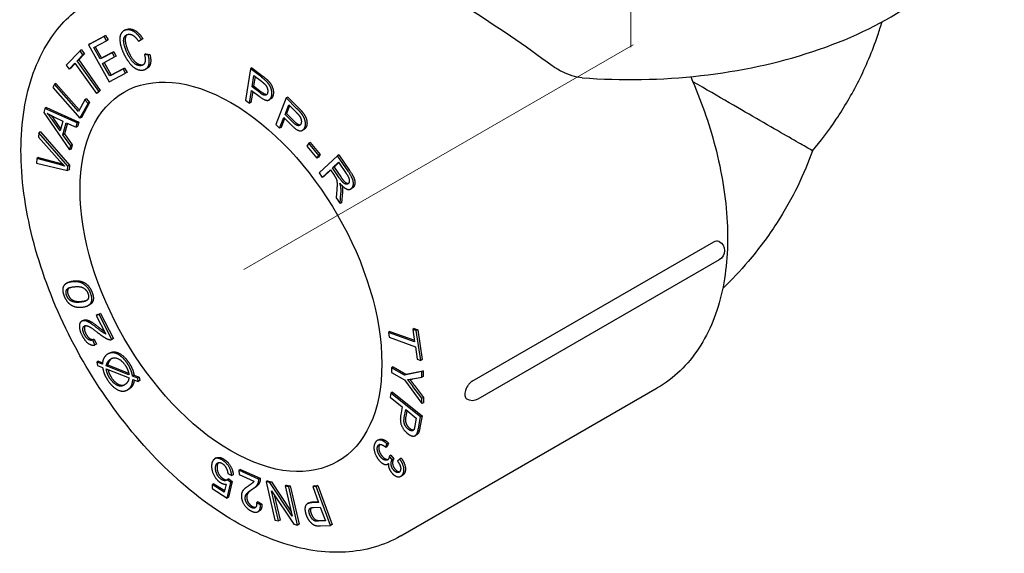
# Model space of a CAD drawing. Units: millimetres. Extents: x 840 to 1845, y 1555 to 1752.
# Drawn here: x 875 to 922, y 1573 to 1598 of the extents above; entities that cross this region are included whole.
import ezdxf

# ---------------------------------------------------------------- set-up
doc = ezdxf.new("R2010")
doc.units = ezdxf.units.MM
doc.linetypes.add('ACAD_ISO04W100', pattern=[30, 24, -3, 0, -3])
doc.layers.get('0').update_dxf_attribs({"color": 220})
doc.layers.add('Осевая', color=1, linetype='ACAD_ISO04W100', lineweight=15)
doc.layers.add('Основная толстая', color=7, linetype='Continuous', lineweight=30)

# ---------------------------------------------------------------- blocks, each defined once
blk = doc.blocks.new('*U471')
at = {"layer": 'Осевая', "color": 0, "transparency": 16777216}
blk.add_line((-5.141, -2.968), (13.098, 7.562), dxfattribs=at)
blk = doc.blocks.new('*U472')
at = {"layer": 'Осевая', "color": 0, "transparency": 16777216}
blk.add_line((0, -10.663), (0, 15.145), dxfattribs=at)
blk = doc.blocks.new('A$C72FD6D40')
at = {"layer": 'Основная толстая', "color": 0, "linetype": 'Continuous', "extrusion": (4.44089e-16, 0.816497, 0.57735)}
for p, q in [((-29.31, -4.566), (-29.38, -4.606)), ((-30.304, -4.865), (-31.042, -5.258)), ((-30.972, -5.217), (-30.234, -4.824)), ((-30.791, -5.392), (-30.188, -5.071)), ((-30.234, -4.824), (-30.304, -4.865)), ((-30.188, -5.071), (-30.304, -4.865)), ((-30.234, -4.824), (-30.118, -5.03)), ((-30.118, -5.03), (-30.188, -5.071)), ((-28.692, -5.097), (-28.561, -5.016)), ((-28.622, -5.057), (-28.692, -5.097)), ((-28.49, -4.975), (-28.622, -5.057)), ((-28.49, -4.975), (-28.561, -5.016)), ((-31.359, -5.501), (-31.43, -5.541)), ((-31.359, -5.501), (-31.223, -5.691)), ((-30.972, -5.217), (-31.042, -5.258)), ((-31.042, -5.258), (-30.062, -7.001)), ((-30.492, -5.925), (-30.791, -5.392)), ((-30.719, -5.353), (-30.421, -5.884)), ((-31.43, -5.541), (-32.083, -6.216)), ((-31.567, -6.014), (-31.294, -5.732)), ((-31.496, -5.973), (-31.567, -6.014)), ((-31.223, -5.691), (-31.496, -5.973)), ((-31.496, -5.973), (-30.482, -7.397)), ((-31.294, -5.732), (-31.43, -5.541)), ((-31.223, -5.691), (-31.294, -5.732)), ((-29.927, -5.624), (-30.492, -5.925)), ((-30.421, -5.884), (-30.492, -5.925)), ((-30.421, -5.884), (-29.856, -5.583)), ((-30.376, -6.131), (-29.811, -5.83)), ((-29.856, -5.583), (-29.927, -5.624)), ((-29.811, -5.83), (-29.927, -5.624)), ((-29.856, -5.583), (-29.74, -5.789)), ((-29.74, -5.789), (-29.811, -5.83)), ((-28.343, -5.678), (-28.414, -5.719)), ((-28.23, -5.754), (-28.414, -5.719)), ((-28.343, -5.678), (-28.159, -5.714)), ((-28.159, -5.714), (-28.23, -5.754)), ((-32.083, -6.216), (-31.947, -6.407)), ((-31.947, -6.407), (-31.676, -6.127)), ((-31.877, -6.366), (-31.947, -6.407)), ((-31.663, -6.145), (-31.877, -6.366)), ((-31.676, -6.127), (-30.662, -7.551)), ((-30.553, -7.438), (-31.567, -6.014)), ((-30.043, -6.723), (-30.376, -6.131)), ((-30.304, -6.092), (-29.972, -6.682)), ((-29.417, -6.389), (-30.043, -6.723)), ((-29.972, -6.682), (-29.346, -6.349)), ((-29.346, -6.349), (-29.417, -6.389)), ((-29.301, -6.595), (-29.417, -6.389)), ((-29.346, -6.349), (-29.23, -6.554)), ((-28.28, -6.36), (-28.351, -6.401)), ((-23.446, -6.381), (-23.679, -7.857)), ((-23.376, -6.34), (-23.446, -6.381)), ((-22.92, -6.786), (-23.446, -6.381)), ((-23.376, -6.34), (-22.849, -6.745)), ((-30.062, -7.001), (-29.301, -6.595)), ((-29.972, -6.682), (-30.043, -6.723)), ((-29.23, -6.554), (-29.301, -6.595)), ((-23.372, -7.225), (-23.289, -6.698)), ((-23.232, -6.742), (-23.301, -7.185)), ((-23.289, -6.698), (-22.932, -6.973)), ((-32.631, -7.108), (-32.713, -7.256)), ((-32.713, -7.256), (-31.442, -8.705)), ((-32.561, -7.068), (-32.631, -7.108)), ((-31.51, -8.386), (-32.631, -7.108)), ((-32.561, -7.068), (-31.469, -8.312)), ((-23.301, -7.185), (-23.372, -7.225)), ((-23.012, -7.503), (-23.372, -7.225)), ((-23.301, -7.185), (-22.941, -7.462)), ((-31.205, -7.84), (-31.51, -8.386)), ((-31.134, -7.799), (-31.205, -7.84)), ((-31.055, -8.011), (-31.205, -7.84)), ((-31.134, -7.799), (-30.984, -7.97)), ((-30.662, -7.551), (-30.553, -7.438)), ((-30.592, -7.51), (-30.662, -7.551)), ((-30.482, -7.397), (-30.592, -7.51)), ((-30.482, -7.397), (-30.553, -7.438)), ((-23.494, -7.999), (-23.4, -7.4)), ((-23.342, -7.444), (-23.424, -7.959)), ((-23.4, -7.4), (-23.041, -7.676)), ((-22.5, -7.801), (-22.57, -7.842)), ((-21.767, -7.753), (-22.259, -8.999)), ((-21.696, -7.712), (-21.767, -7.753)), ((-21.266, -8.256), (-21.767, -7.753)), ((-21.696, -7.712), (-21.196, -8.215)), ((-33.08, -8.244), (-33.136, -8.437)), ((-33.01, -8.203), (-33.08, -8.244)), ((-31.562, -8.926), (-33.08, -8.244)), ((-33.01, -8.203), (-31.491, -8.885)), ((-31.442, -8.705), (-31.055, -8.011)), ((-30.984, -7.97), (-31.371, -8.664)), ((-30.984, -7.97), (-31.055, -8.011)), ((-23.679, -7.857), (-23.494, -7.999)), ((-23.424, -7.959), (-23.494, -7.999)), ((-21.825, -8.522), (-21.649, -8.077)), ((-21.61, -8.116), (-21.754, -8.482)), ((-21.649, -8.077), (-21.309, -8.419)), ((-33.136, -8.437), (-31.924, -10.187)), ((-32.657, -8.635), (-32.239, -8.835)), ((-32.656, -8.742), (-32.342, -9.193)), ((-31.371, -8.664), (-31.442, -8.705)), ((-22.083, -9.176), (-21.883, -8.67)), ((-21.844, -8.709), (-22.013, -9.135)), ((-21.883, -8.67), (-21.543, -9.012)), ((-21.754, -8.482), (-21.825, -8.522)), ((-21.483, -8.867), (-21.825, -8.522)), ((-21.754, -8.482), (-21.412, -8.826)), ((-32.371, -9.293), (-32.727, -8.783)), ((-32.239, -8.835), (-32.371, -9.293)), ((-32.239, -9.477), (-32.077, -8.912)), ((-32.025, -8.937), (-32.168, -9.436)), ((-32.077, -8.912), (-31.621, -9.129)), ((-31.621, -9.129), (-31.562, -8.926)), ((-31.55, -9.088), (-31.621, -9.129)), ((-31.491, -8.885), (-31.562, -8.926)), ((-31.491, -8.885), (-31.55, -9.088)), ((-22.259, -8.999), (-22.083, -9.176)), ((-22.013, -9.135), (-22.083, -9.176)), ((-20.931, -9.224), (-21.001, -9.265)), ((-33.358, -9.384), (-33.374, -9.594)), ((-33.374, -9.594), (-32.384, -10.709)), ((-33.287, -9.343), (-33.358, -9.384)), ((-31.997, -10.948), (-33.358, -9.384)), ((-33.287, -9.343), (-31.926, -10.908)), ((-32.168, -9.436), (-32.239, -9.477)), ((-31.87, -9.998), (-32.239, -9.477)), ((-32.168, -9.436), (-31.799, -9.957)), ((-31.924, -10.187), (-31.87, -9.998)), ((-31.854, -10.146), (-31.924, -10.187)), ((-31.799, -9.957), (-31.87, -9.998)), ((-31.799, -9.957), (-31.854, -10.146)), ((-20.714, -9.876), (-20.798, -10.005)), ((-20.798, -10.005), (-20.33, -10.572)), ((-20.643, -9.836), (-20.714, -9.876)), ((-20.246, -10.444), (-20.714, -9.876)), ((-20.643, -9.836), (-20.175, -10.404)), ((-33.452, -10.585), (-33.469, -10.808)), ((-33.381, -10.544), (-33.452, -10.585)), ((-32.397, -10.873), (-33.452, -10.585)), ((-33.381, -10.544), (-32.326, -10.833)), ((-20.33, -10.572), (-20.246, -10.444)), ((-20.259, -10.532), (-20.33, -10.572)), ((-20.175, -10.404), (-20.259, -10.532)), ((-20.175, -10.404), (-20.246, -10.444)), ((-19.368, -10.462), (-20.232, -11.257)), ((-19.298, -10.421), (-19.368, -10.462)), ((-18.872, -11.191), (-19.368, -10.462)), ((-19.298, -10.421), (-18.801, -11.15)), ((-33.469, -10.808), (-32.013, -11.161)), ((-32.013, -11.161), (-31.997, -10.948)), ((-31.926, -10.908), (-31.997, -10.948)), ((-31.926, -10.908), (-31.943, -11.12)), ((-19.601, -11.031), (-19.315, -10.768)), ((-19.53, -10.99), (-19.601, -11.031)), ((-19.283, -11.498), (-19.601, -11.031)), ((-19.305, -10.783), (-19.53, -10.99)), ((-19.53, -10.99), (-19.212, -11.457)), ((-19.315, -10.768), (-18.961, -11.288)), ((-31.943, -11.12), (-32.013, -11.161)), ((-20.232, -11.257), (-20.083, -11.475)), ((-20.083, -11.475), (-19.7, -11.121)), ((-20.013, -11.434), (-20.083, -11.475)), ((-19.69, -11.136), (-20.013, -11.434)), ((-19.7, -11.121), (-19.528, -11.373)), ((-18.674, -11.979), (-18.745, -12.02)), ((-19.4, -12.048), (-19.431, -12.432)), ((-19.431, -12.432), (-19.246, -12.704)), ((-19.246, -12.704), (-19.205, -12.203)), ((-19.134, -12.162), (-19.175, -12.663)), ((-19.175, -12.663), (-19.246, -12.704)), ((-13.053, -21.031), (-1.739, -14.499)), ((-1.483, -15.344), (-12.797, -21.876)), ((-31.996, -16.403), (-32.066, -16.443)), ((-30.971, -17.436), (-31.042, -17.477)), ((-30.541, -17.897), (-30.669, -17.947)), ((-30.598, -17.907), (-30.669, -17.947)), ((-30.669, -17.947), (-30.223, -18.818)), ((-30.598, -17.907), (-30.47, -17.857)), ((-30.47, -17.857), (-30.541, -17.897)), ((-29.94, -19.071), (-30.541, -17.897)), ((-30.47, -17.857), (-29.869, -19.03)), ((-31.284, -18.181), (-31.355, -18.222)), ((-16.909, -18.699), (-16.98, -18.74)), ((-16.98, -18.74), (-16.945, -18.973)), ((-15.755, -19.18), (-16.98, -18.74)), ((-16.909, -18.699), (-15.765, -19.11)), ((-15.771, -18.56), (-15.841, -18.601)), ((-15.841, -18.601), (-15.755, -19.18)), ((-15.677, -18.66), (-15.841, -18.601)), ((-15.771, -18.56), (-15.606, -18.619)), ((-15.606, -18.619), (-15.677, -18.66)), ((-15.468, -20.052), (-15.677, -18.66)), ((-15.606, -18.619), (-15.398, -20.012)), ((-30.766, -19.062), (-30.836, -19.103)), ((-30.735, -19.333), (-30.836, -19.103)), ((-30.766, -19.062), (-30.665, -19.293)), ((-30.665, -19.293), (-30.735, -19.333)), ((-29.869, -19.03), (-29.94, -19.071)), ((-16.945, -18.973), (-15.72, -19.412)), ((-30.057, -19.712), (-30.127, -19.753)), ((-15.72, -19.412), (-15.633, -19.993)), ((-30.568, -20.098), (-30.639, -20.139)), ((-30.639, -20.139), (-30.616, -20.295)), ((-30.387, -20.238), (-30.639, -20.139)), ((-30.616, -20.295), (-30.376, -20.389)), ((-30.568, -20.098), (-30.38, -20.172)), ((-30.132, -20.269), (-30.203, -20.31)), ((-30.132, -20.269), (-29.155, -20.652)), ((-15.633, -19.993), (-15.468, -20.052)), ((-15.398, -20.012), (-15.468, -20.052)), ((-30.204, -20.457), (-29.138, -20.874)), ((-29.14, -20.726), (-30.203, -20.31)), ((-28.9, -20.752), (-28.971, -20.793)), ((-28.9, -20.752), (-28.659, -20.846)), ((-16.76, -20.361), (-16.83, -20.402)), ((-16.83, -20.402), (-16.83, -20.619)), ((-16.231, -20.745), (-16.83, -20.402)), ((-16.83, -20.619), (-16.23, -20.962)), ((-16.76, -20.361), (-16.16, -20.704)), ((-15.419, -20.581), (-16.231, -20.745)), ((-16.16, -20.704), (-16.231, -20.745)), ((-16.16, -20.704), (-15.348, -20.54)), ((-15.348, -20.54), (-15.419, -20.581)), ((-15.418, -20.844), (-15.419, -20.581)), ((-15.348, -20.54), (-15.347, -20.803)), ((-28.73, -20.887), (-28.971, -20.793)), ((-28.959, -20.944), (-28.706, -21.043)), ((-28.659, -20.846), (-28.73, -20.887)), ((-28.706, -21.043), (-28.73, -20.887)), ((-28.635, -21.002), (-28.706, -21.043)), ((-28.659, -20.846), (-28.635, -21.002)), ((-16.23, -20.962), (-15.413, -22.082)), ((-15.843, -20.922), (-15.418, -20.844)), ((-15.347, -20.803), (-15.418, -20.844)), ((-29.144, -21.4), (-29.215, -21.44)), ((-16.867, -21.591), (-16.902, -21.784)), ((-16.796, -21.55), (-16.867, -21.591)), ((-15.477, -22.696), (-16.867, -21.591)), ((-16.796, -21.55), (-15.407, -22.655)), ((-16.403, -28.285), (-4.383, -21.345)), ((-15.414, -21.83), (-15.831, -21.274)), ((-15.76, -21.233), (-15.343, -21.79)), ((-16.902, -21.784), (-16.337, -22.233)), ((-15.343, -21.79), (-15.414, -21.83)), ((-15.413, -22.082), (-15.414, -21.83)), ((-15.342, -22.041), (-15.413, -22.082)), ((-15.343, -21.79), (-15.342, -22.041)), ((-16.337, -22.233), (-16.404, -22.606)), ((-16.241, -22.739), (-16.173, -22.363)), ((-16.173, -22.363), (-15.676, -22.758)), ((-16.118, -22.407), (-16.17, -22.698)), ((-15.676, -22.758), (-15.743, -23.13)), ((-15.576, -23.244), (-15.477, -22.696)), ((-15.407, -22.655), (-15.505, -23.203)), ((-15.407, -22.655), (-15.477, -22.696)), ((-17.438, -23.772), (-17.509, -23.812)), ((-17.105, -24.131), (-17.05, -23.971)), ((-16.979, -23.93), (-17.05, -23.971)), ((-16.979, -23.93), (-17.035, -24.09)), ((-15.654, -23.541), (-15.725, -23.582)), ((-17.035, -24.09), (-17.105, -24.131)), ((-25.046, -24.63), (-25.117, -24.671)), ((-16.987, -24.896), (-17.017, -24.914)), ((-16.863, -24.502), (-16.934, -24.543)), ((-16.805, -24.713), (-16.934, -24.543)), ((-16.863, -24.502), (-16.734, -24.672)), ((-16.734, -24.672), (-16.805, -24.713)), ((-16.447, -24.678), (-16.551, -24.783)), ((-16.377, -24.637), (-16.447, -24.678)), ((-24.509, -25.36), (-24.326, -25.458)), ((-23.921, -25.167), (-23.992, -25.208)), ((-23.064, -25.619), (-23.992, -25.208)), ((-23.992, -25.208), (-23.972, -25.411)), ((-23.921, -25.167), (-22.993, -25.578)), ((-24.54, -26.508), (-24.371, -25.775)), ((-24.462, -25.607), (-24.532, -25.648)), ((-24.371, -25.775), (-24.532, -25.648)), ((-24.3, -25.734), (-24.47, -26.467)), ((-24.462, -25.607), (-24.3, -25.734)), ((-24.3, -25.734), (-24.371, -25.775)), ((-24.255, -25.417), (-24.326, -25.458)), ((-23.972, -25.411), (-23.284, -25.716)), ((-22.993, -25.578), (-23.064, -25.619)), ((-22.648, -25.7), (-22.718, -25.741)), ((-22.718, -25.741), (-22.302, -27.542)), ((-22.535, -25.782), (-22.718, -25.741)), ((-22.648, -25.7), (-22.464, -25.741)), ((-22.464, -25.741), (-22.535, -25.782)), ((-21.497, -27.353), (-22.535, -25.782)), ((-22.464, -25.741), (-21.55, -27.125)), ((-16.324, -25.444), (-16.394, -25.485)), ((-25.235, -25.879), (-25.242, -26.066)), ((-25.242, -26.066), (-24.54, -26.508)), ((-25.164, -25.838), (-25.235, -25.879)), ((-24.672, -26.233), (-25.235, -25.879)), ((-25.164, -25.838), (-24.654, -26.159)), ((-24.578, -25.854), (-24.672, -26.233)), ((-22.458, -26.166), (-21.42, -27.737)), ((-22.131, -27.58), (-22.458, -26.166)), ((-21.754, -25.898), (-21.824, -25.939)), ((-21.824, -25.939), (-21.497, -27.353)), ((-21.653, -25.977), (-21.824, -25.939)), ((-21.754, -25.898), (-21.583, -25.936)), ((-21.583, -25.936), (-21.653, -25.977)), ((-21.236, -27.778), (-21.653, -25.977)), ((-21.583, -25.936), (-21.166, -27.737)), ((-20.458, -25.93), (-20.529, -25.971)), ((-20.364, -25.963), (-20.529, -25.971)), ((-20.529, -25.971), (-20.255, -26.713)), ((-20.458, -25.93), (-20.293, -25.922)), ((-20.293, -25.922), (-20.364, -25.963)), ((-19.69, -27.788), (-20.364, -25.963)), ((-20.293, -25.922), (-19.62, -27.747)), ((-24.47, -26.467), (-24.54, -26.508)), ((-23.088, -26.69), (-23.158, -26.731)), ((-22.979, -26.832), (-23.158, -26.731)), ((-23.088, -26.69), (-22.908, -26.791)), ((-22.334, -26.353), (-22.06, -27.539)), ((-20.71, -26.737), (-20.781, -26.778)), ((-20.255, -26.713), (-20.575, -26.728)), ((-20.504, -26.687), (-20.269, -26.676)), ((-23.022, -27.108), (-23.093, -27.148)), ((-22.908, -26.791), (-22.979, -26.832)), ((-20.497, -26.944), (-20.176, -26.928)), ((-20.176, -26.928), (-19.935, -27.58)), ((-22.302, -27.542), (-22.131, -27.58)), ((-22.06, -27.539), (-22.131, -27.58)), ((-19.935, -27.58), (-20.253, -27.596)), ((-20.183, -27.555), (-19.949, -27.544)), ((-21.42, -27.737), (-21.236, -27.778)), ((-21.166, -27.737), (-21.236, -27.778)), ((-20.16, -27.811), (-19.69, -27.788)), ((-19.62, -27.747), (-19.69, -27.788))]:
    blk.add_line(p, q, dxfattribs=at)
at = {"layer": 'Основная толстая', "color": 0, "linetype": 'Continuous', "extrusion": (2.11607e-17, 5.55112e-17, -1)}
for centre, start, end in [((1.733, -14.911), 119.3875, 240), ((13.047, -21.443), 240, 300.5977)]:
    blk.add_arc(centre, 0.5, start, end, dxfattribs=at)
at = {"layer": 'Основная толстая', "color": 0, "linetype": 'Continuous', "extrusion": (1.75696e-16, -2.67592e-17, -1)}
blk.add_ellipse((-24.361, -16.136), major_axis=(-5, 8.66), ratio=0.57735, start_param=-2.356194, end_param=3.926991, dxfattribs=at)
at = {"layer": 'Основная толстая', "color": 0, "linetype": 'Continuous'}
for points, degree, knots in [([(-7.906, -6.803), (-6.057, -6.947), (-4.171, -6.915), (-0.506, -6.5), (1.27, -6.118), (4.547, -5.033), (6.044, -4.329), (8.603, -2.647), (9.666, -1.669), (11.186, 0.457), (11.665, 1.601), (11.859, 3.062), (11.878, 3.348), (11.878, 3.635)], 3, [5.363708, 5.363708, 5.363708, 5.363708, 5.69117, 5.69117, 6.018769, 6.018769, 6.347809, 6.347809, 6.676987, 6.676987, 6.992275, 6.992275, 7.068583, 7.068583, 7.068583, 7.068583]), ([(-9.31, -6.242), (-10.564, -5.324), (-11.941, -4.389), (-14.137, -2.964), (-14.974, -2.438), (-16.426, -1.548), (-17.054, -1.172), (-17.638, -0.831)], 3, [6.0456915, 6.0456915, 6.0456915, 6.0456915, 6.5094651, 6.5094651, 6.798926, 6.798926, 7.0385284, 7.0385284, 7.0385284, 7.0385284]), ([(-16.403, -28.285), (-17.18, -28.734), (-18.067, -28.987), (-19.99, -29.098), (-21.032, -28.931), (-23.21, -28.185), (-24.348, -27.571), (-26.565, -25.964), (-27.643, -24.965), (-29.62, -22.696), (-30.52, -21.428), (-32.061, -18.748), (-32.702, -17.338), (-33.664, -14.502), (-33.984, -13.078), (-34.26, -10.347), (-34.215, -9.041), (-33.734, -6.689), (-33.302, -5.638), (-32.19, -4.115), (-31.591, -3.567), (-30.903, -3.17)], 3, [0.785398, 0.785398, 0.785398, 0.785398, 1.067945, 1.067945, 1.370436, 1.370436, 1.697831, 1.697831, 2.02951, 2.02951, 2.359327, 2.359327, 2.688257, 2.688257, 3.018102, 3.018102, 3.349792, 3.349792, 3.676851, 3.676851, 3.926991, 3.926991, 3.926991, 3.926991]), ([(2.89, -10.232), (3.264, -9.791), (3.64, -9.3), (4.372, -8.206), (4.728, -7.602), (5.388, -6.283), (5.692, -5.567), (6.02, -4.602), (6.086, -4.397), (6.148, -4.189)], 3, [0.3296551, 0.3296551, 0.3296551, 0.3296551, 0.4168825, 0.4168825, 0.5041099, 0.5041099, 0.5913373, 0.5913373, 0.6143423, 0.6143423, 0.6143423, 0.6143423]), ([(-29.228, -4.784), (-29.266, -4.816), (-29.338, -4.981), (-29.271, -5.33), (-29.195, -5.51)], 2, [0.571961, 0.571961, 0.571961, 1, 2, 3, 3, 3]), ([(-28.159, -5.714), (-28.085, -6.018), (-28.189, -6.307), (-28.28, -6.36)], 2, [0, 0, 0, 1, 1.642734, 1.642734, 1.642734]), ([(-7.906, -6.803), (-8.055, -6.791), (-8.213, -6.762), (-8.538, -6.665), (-8.699, -6.6), (-9.012, -6.442), (-9.165, -6.348), (-9.31, -6.242)], 3, [0.3347546, 0.3347546, 0.3347546, 0.3347546, 0.3849331, 0.3849331, 0.4347582, 0.4347582, 0.4838171, 0.4838171, 0.4838171, 0.4838171]), ([(-2.818, -6.758), (-2.344, -7.836), (-1.959, -8.935), (-1.357, -11.233), (-1.164, -12.429), (-1.047, -14.713), (-1.124, -15.802), (-1.562, -17.798), (-1.925, -18.707), (-2.946, -20.258), (-3.607, -20.897), (-4.383, -21.345)], 3, [5.687043, 5.687043, 5.687043, 5.687043, 5.940702, 5.940702, 6.222672, 6.222672, 6.504643, 6.504643, 6.786613, 6.786613, 7.068583, 7.068583, 7.068583, 7.068583]), ([(2.89, -10.232), (2.89, -10.232), (2.754, -10.153), (2.086, -9.768), (1.381, -9.361), (-0.44, -8.309), (-1.501, -7.697), (-2.714, -6.996)], 3, [1.05166, 1.05166, 1.05166, 1.05166, 1.411689, 1.411689, 1.968562, 1.968562, 2.469054, 2.469054, 2.469054, 2.469054]), ([(-21.412, -8.826), (-21.241, -8.998), (-21.128, -9.013), (-21.111, -9.011)], 2, [0, 0, 0, 1, 1.19802, 1.19802, 1.19802]), ([(2.89, -10.232), (2.702, -10.758), (2.473, -11.31), (1.917, -12.451), (1.589, -13.039), (0.818, -14.229), (0.375, -14.83), (-0.493, -15.85), (-0.891, -16.274), (-1.318, -16.684)], 3, [0.3296551, 0.3296551, 0.3296551, 0.3296551, 0.4140604, 0.4140604, 0.4984658, 0.4984658, 0.5828711, 0.5828711, 0.6443508, 0.6443508, 0.6443508, 0.6443508]), ([(-19.212, -11.457), (-19.11, -11.606), (-18.964, -11.744), (-18.872, -11.76), (-18.849, -11.756)], 2, [0, 0, 0, 1, 2, 2.398783, 2.398783, 2.398783]), ([(-1.739, -14.499), (-1.699, -14.476), (-1.655, -14.46), (-1.572, -14.449), (-1.534, -14.454), (-1.498, -14.47), (-1.493, -14.473), (-1.488, -14.476)], 3, [0.44761051, 0.44761051, 0.44761051, 0.44761051, 0.46488047, 0.46488047, 0.48215044, 0.48215044, 0.48489318, 0.48489318, 0.48489318, 0.48489318]), ([(-31.948, -16.657), (-31.977, -16.681), (-32.048, -16.825), (-31.987, -16.981)], 2, [0.749861, 0.749861, 0.749861, 1, 2, 2, 2]), ([(-31.193, -18.428), (-31.226, -18.467), (-31.236, -18.652), (-31.16, -18.801)], 2, [0.372068, 0.372068, 0.372068, 1, 2, 2, 2]), ([(-30.057, -19.712), (-29.946, -19.648), (-29.637, -19.671), (-29.282, -19.951), (-29.143, -20.162)], 2, [0.242016, 0.242016, 0.242016, 1, 2, 3, 3, 3]), ([(-30.119, -20.49), (-30.098, -20.585), (-30.035, -20.747), (-29.964, -20.855)], 2, [0.269854, 0.269854, 0.269854, 1, 2, 2, 2]), ([(-29.964, -20.855), (-29.8, -21.104), (-29.462, -21.251), (-29.331, -21.193)], 2, [0, 0, 0, 1, 1.711256, 1.711256, 1.711256]), ([(-28.895, -20.969), (-28.913, -21.108), (-28.985, -21.275), (-29.074, -21.35)], 2, [0.183028, 0.183028, 0.183028, 1, 2, 2, 2]), ([(-13.053, -21.031), (-13.094, -21.055), (-13.137, -21.089), (-13.217, -21.172), (-13.254, -21.221), (-13.31, -21.313), (-13.337, -21.368), (-13.369, -21.453), (-13.381, -21.494), (-13.397, -21.575), (-13.4, -21.614), (-13.4, -21.647)], 3, [0.37300876, 0.37300876, 0.37300876, 0.37300876, 0.39027872, 0.39027872, 0.40754868, 0.40754868, 0.42281774, 0.42281774, 0.43521413, 0.43521413, 0.44761051, 0.44761051, 0.44761051, 0.44761051]), ([(-13.4, -21.647), (-13.4, -21.681), (-13.397, -21.715), (-13.381, -21.776), (-13.369, -21.803), (-13.341, -21.843), (-13.322, -21.861), (-13.301, -21.874)], 3, [0.33626524, 0.33626524, 0.33626524, 0.33626524, 0.34866163, 0.34866163, 0.36105801, 0.36105801, 0.37300876, 0.37300876, 0.37300876, 0.37300876]), ([(-15.978, -23.243), (-15.892, -23.312), (-15.809, -23.316), (-15.798, -23.315)], 2, [0, 0, 0, 1, 1.171743, 1.171743, 1.171743]), ([(-17.438, -23.772), (-17.378, -23.737), (-17.146, -23.763), (-16.979, -23.93)], 2, [0.486355, 0.486355, 0.486355, 1, 2, 2, 2]), ([(-17.267, -24.555), (-17.159, -24.677), (-17.023, -24.7), (-16.995, -24.695)], 2, [0, 0, 0, 1, 1.313502, 1.313502, 1.313502]), ([(-16.662, -25.161), (-16.576, -25.259), (-16.47, -25.275), (-16.451, -25.273)], 2, [0, 0, 0, 1, 1.250934, 1.250934, 1.250934]), ([(-24.725, -25.601), (-24.641, -25.654), (-24.551, -25.653), (-24.532, -25.648)], 2, [0, 0, 0, 1, 1.306226, 1.306226, 1.306226]), ([(-22.908, -26.791), (-22.903, -27.025), (-23.016, -27.104), (-23.022, -27.108)], 2, [0, 0, 0, 1, 1.058544, 1.058544, 1.058544]), ([(-20.595, -26.959), (-20.612, -26.977), (-20.656, -27.091), (-20.597, -27.249)], 2, [0.740424, 0.740424, 0.740424, 1, 2, 2, 2])]:
    blk.add_open_spline(points, degree=degree, knots=knots, dxfattribs=at)
for points in [[(-29.253, -4.563), (-29.411, -4.588), (-29.582, -4.849), (-29.547, -5.295), (-29.428, -5.579)], [(-29.31, -4.566), (-29.253, -4.533), (-29.182, -4.522)], [(-28.561, -5.016), (-28.714, -4.773), (-29.074, -4.534), (-29.253, -4.563)], [(-29.182, -4.522), (-29.003, -4.493), (-28.643, -4.732), (-28.49, -4.975)], [(-29.266, -5.551), (-29.342, -5.371), (-29.409, -5.022), (-29.307, -4.791), (-29.17, -4.769)], [(-29.17, -4.769), (-29.05, -4.75), (-28.817, -4.906), (-28.692, -5.097)], [(-29.195, -5.51), (-29.099, -5.741), (-28.864, -6.073), (-28.607, -6.214), (-28.498, -6.196)], [(-29.428, -5.579), (-29.319, -5.839), (-29.003, -6.271), (-28.661, -6.472), (-28.468, -6.441)], [(-28.569, -6.237), (-28.678, -6.254), (-28.935, -6.114), (-29.169, -5.782), (-29.266, -5.551)], [(-28.414, -5.719), (-28.35, -5.954), (-28.436, -6.216), (-28.569, -6.237)], [(-28.468, -6.441), (-28.282, -6.411), (-28.156, -6.059), (-28.23, -5.754)], [(-28.498, -6.196), (-28.475, -6.193), (-28.456, -6.186)], [(-22.71, -6.965), (-22.781, -6.893), (-22.92, -6.786)], [(-22.849, -6.745), (-22.71, -6.853), (-22.639, -6.924)], [(-22.932, -6.973), (-22.806, -7.069), (-22.762, -7.119)], [(-22.762, -7.119), (-22.692, -7.195), (-22.625, -7.396), (-22.64, -7.488)], [(-22.449, -7.629), (-22.431, -7.519), (-22.487, -7.27), (-22.609, -7.062), (-22.71, -6.965)], [(-22.639, -6.924), (-22.539, -7.021), (-22.417, -7.229), (-22.36, -7.478), (-22.378, -7.588)], [(-23.041, -7.676), (-22.746, -7.903), (-22.478, -7.817), (-22.449, -7.629)], [(-22.64, -7.488), (-22.66, -7.616), (-22.832, -7.641), (-23.012, -7.503)], [(-22.941, -7.462), (-22.763, -7.599), (-22.677, -7.588)], [(-22.378, -7.588), (-22.403, -7.745), (-22.5, -7.801)], [(-21.069, -8.472), (-21.134, -8.389), (-21.266, -8.256)], [(-21.196, -8.215), (-21.063, -8.348), (-20.999, -8.431)], [(-32.727, -8.783), (-32.843, -8.619), (-32.966, -8.474)], [(-32.966, -8.474), (-32.848, -8.543), (-32.657, -8.635)], [(-32.782, -8.574), (-32.718, -8.655), (-32.656, -8.742)], [(-21.309, -8.419), (-21.19, -8.539), (-21.15, -8.595)], [(-21.15, -8.595), (-21.088, -8.681), (-21.049, -8.877), (-21.08, -8.955)], [(-20.897, -9.133), (-20.86, -9.04), (-20.88, -8.803), (-20.977, -8.586), (-21.069, -8.472)], [(-20.999, -8.431), (-20.907, -8.545), (-20.809, -8.762), (-20.789, -8.999), (-20.826, -9.092)], [(-21.543, -9.012), (-21.262, -9.295), (-20.96, -9.291), (-20.897, -9.133)], [(-21.08, -8.955), (-21.122, -9.064), (-21.312, -9.039), (-21.483, -8.867)], [(-20.826, -9.092), (-20.863, -9.185), (-20.931, -9.224)], [(-32.16, -10.947), (-32.27, -10.908), (-32.397, -10.873)], [(-32.384, -10.709), (-32.273, -10.834), (-32.16, -10.947)], [(-32.326, -10.833), (-32.288, -10.843), (-32.251, -10.854)], [(-19.528, -11.373), (-19.471, -11.457), (-19.449, -11.498)], [(-19.449, -11.498), (-19.422, -11.555), (-19.389, -11.683), (-19.387, -11.882), (-19.4, -12.048)], [(-18.861, -11.769), (-18.903, -11.807), (-19.034, -11.785), (-19.181, -11.647), (-19.283, -11.498)], [(-18.961, -11.288), (-18.836, -11.471), (-18.8, -11.712), (-18.861, -11.769)], [(-18.709, -11.993), (-18.637, -11.928), (-18.613, -11.683), (-18.722, -11.41), (-18.872, -11.191)], [(-18.801, -11.15), (-18.651, -11.369), (-18.542, -11.642), (-18.567, -11.887), (-18.638, -11.952)], [(-19.259, -11.747), (-19.081, -11.967), (-18.801, -12.078), (-18.709, -11.993)], [(-19.213, -11.917), (-19.222, -11.852), (-19.259, -11.747)], [(-19.205, -12.203), (-19.194, -12.054), (-19.213, -11.917)], [(-19.142, -11.878), (-19.123, -12.015), (-19.134, -12.162)], [(-18.638, -11.952), (-18.655, -11.968), (-18.674, -11.979)], [(-31.796, -16.372), (-31.977, -16.391), (-32.158, -16.496), (-32.249, -16.656), (-32.24, -16.886), (-32.182, -17.032)], [(-32.057, -17.021), (-32.119, -16.866), (-32.005, -16.635), (-31.705, -16.602)], [(-31.996, -16.403), (-31.905, -16.35), (-31.726, -16.331)], [(-30.941, -16.896), (-31.02, -16.698), (-31.267, -16.451), (-31.582, -16.348), (-31.796, -16.372)], [(-31.726, -16.331), (-31.512, -16.307), (-31.196, -16.41), (-30.949, -16.657), (-30.871, -16.856)], [(-31.705, -16.602), (-31.406, -16.569), (-31.124, -16.757), (-31.064, -16.91)], [(-32.182, -17.032), (-32.102, -17.232), (-31.857, -17.477), (-31.541, -17.582), (-31.325, -17.558)], [(-31.873, -17.257), (-31.996, -17.175), (-32.057, -17.021)], [(-31.987, -16.981), (-31.926, -17.135), (-31.802, -17.217)], [(-31.064, -16.91), (-31.002, -17.064), (-31.117, -17.295), (-31.417, -17.328)], [(-30.902, -17.324), (-30.837, -17.16), (-30.941, -16.896)], [(-30.871, -16.856), (-30.766, -17.119), (-30.831, -17.283)], [(-31.417, -17.328), (-31.716, -17.361), (-31.873, -17.257)], [(-31.802, -17.217), (-31.645, -17.32), (-31.346, -17.287)], [(-31.346, -17.287), (-31.193, -17.27), (-31.103, -17.232)], [(-31.325, -17.558), (-30.983, -17.521), (-30.902, -17.324)], [(-30.831, -17.283), (-30.871, -17.378), (-30.971, -17.436)], [(-31.326, -18.208), (-31.454, -18.258), (-31.474, -18.623), (-31.343, -18.879)], [(-30.607, -18.555), (-30.848, -18.369), (-31.091, -18.22), (-31.261, -18.183), (-31.326, -18.208)], [(-31.231, -18.842), (-31.307, -18.693), (-31.294, -18.465), (-31.214, -18.434)], [(-31.284, -18.181), (-31.271, -18.173), (-31.255, -18.167)], [(-31.255, -18.167), (-31.19, -18.142), (-31.02, -18.179), (-30.778, -18.328), (-30.536, -18.515)], [(-31.214, -18.434), (-31.139, -18.404), (-30.866, -18.541), (-30.573, -18.773)], [(-31.343, -18.879), (-31.214, -19.132), (-30.9, -19.37), (-30.735, -19.333)], [(-30.836, -19.103), (-30.939, -19.142), (-31.15, -18.999), (-31.231, -18.842)], [(-31.16, -18.801), (-31.08, -18.958), (-30.868, -19.101), (-30.766, -19.062)], [(-30.223, -18.818), (-30.278, -18.795), (-30.407, -18.713), (-30.607, -18.555)], [(-30.573, -18.773), (-30.384, -18.923), (-30.142, -19.065), (-30.046, -19.081)], [(-30.536, -18.515), (-30.347, -18.663), (-30.279, -18.708)], [(-30.046, -19.081), (-29.986, -19.092), (-29.94, -19.071)], [(-30.196, -19.801), (-30.291, -19.881), (-30.337, -19.991)], [(-29.214, -20.202), (-29.353, -19.992), (-29.708, -19.711), (-30.059, -19.685), (-30.196, -19.801)], [(-30.337, -19.991), (-30.373, -20.075), (-30.387, -20.238)], [(-30.203, -20.31), (-30.169, -20.132), (-30.043, -20.025)], [(-29.972, -19.984), (-30.099, -20.091), (-30.132, -20.269)], [(-30.043, -20.025), (-29.874, -19.882), (-29.474, -20.047), (-29.311, -20.294)], [(-29.943, -19.962), (-29.958, -19.972), (-29.972, -19.984)], [(-29.311, -20.294), (-29.237, -20.407), (-29.193, -20.521)], [(-29.05, -20.507), (-29.111, -20.358), (-29.214, -20.202)], [(-29.143, -20.162), (-29.04, -20.318), (-28.98, -20.466)], [(-30.376, -20.389), (-30.342, -20.566), (-30.235, -20.831), (-30.135, -20.983)], [(-30.035, -20.896), (-30.106, -20.788), (-30.178, -20.601), (-30.204, -20.457)], [(-29.193, -20.521), (-29.16, -20.607), (-29.14, -20.726)], [(-28.971, -20.793), (-29.004, -20.62), (-29.05, -20.507)], [(-28.98, -20.466), (-28.934, -20.579), (-28.9, -20.752)], [(-30.135, -20.983), (-29.986, -21.208), (-29.632, -21.484), (-29.282, -21.507), (-29.145, -21.391)], [(-29.297, -21.166), (-29.476, -21.317), (-29.871, -21.145), (-30.035, -20.896)], [(-29.188, -21.035), (-29.226, -21.106), (-29.297, -21.166)], [(-29.138, -20.874), (-29.159, -20.982), (-29.188, -21.035)], [(-29.145, -21.391), (-29.055, -21.316), (-28.976, -21.132), (-28.959, -20.944)], [(-16.082, -20.953), (-15.961, -20.946), (-15.843, -20.922)], [(-15.831, -21.274), (-15.971, -21.09), (-16.082, -20.953)], [(-15.985, -20.944), (-15.884, -21.07), (-15.76, -21.233)], [(-29.074, -21.35), (-29.108, -21.379), (-29.144, -21.4)], [(-16.404, -22.606), (-16.46, -22.914), (-16.256, -23.345), (-16.08, -23.486)], [(-16.049, -23.283), (-16.17, -23.188), (-16.274, -22.926), (-16.241, -22.739)], [(-16.17, -22.698), (-16.204, -22.885), (-16.099, -23.147), (-15.978, -23.243)], [(-16.08, -23.486), (-15.976, -23.569), (-15.787, -23.617), (-15.666, -23.549), (-15.63, -23.455)], [(-15.788, -23.3), (-15.821, -23.36), (-15.962, -23.352), (-16.049, -23.283)], [(-15.743, -23.13), (-15.767, -23.261), (-15.788, -23.3)], [(-15.559, -23.414), (-15.595, -23.507), (-15.654, -23.541)], [(-15.63, -23.455), (-15.602, -23.389), (-15.576, -23.244)], [(-15.505, -23.203), (-15.531, -23.348), (-15.559, -23.414)], [(-17.605, -23.917), (-17.695, -24.079), (-17.581, -24.555), (-17.415, -24.744)], [(-17.05, -23.971), (-17.217, -23.803), (-17.524, -23.77), (-17.605, -23.917)], [(-17.476, -24.064), (-17.431, -23.983), (-17.251, -24.003), (-17.105, -24.131)], [(-17.337, -24.595), (-17.45, -24.467), (-17.53, -24.161), (-17.476, -24.064)], [(-17.406, -24.023), (-17.459, -24.12), (-17.379, -24.427), (-17.267, -24.555)], [(-17.385, -23.994), (-17.396, -24.007), (-17.406, -24.023)], [(-25.141, -24.687), (-25.259, -24.775), (-25.268, -24.992)], [(-24.762, -24.727), (-24.997, -24.579), (-25.141, -24.687)], [(-25.083, -25.09), (-25.076, -24.914), (-24.895, -24.808), (-24.768, -24.888)], [(-25.046, -24.63), (-24.907, -24.55), (-24.692, -24.686)], [(-24.946, -24.845), (-25.006, -24.906), (-25.012, -25.049)], [(-24.768, -24.888), (-24.663, -24.954), (-24.523, -25.197), (-24.509, -25.36)], [(-24.326, -25.458), (-24.335, -25.245), (-24.57, -24.849), (-24.762, -24.727)], [(-24.692, -24.686), (-24.499, -24.808), (-24.264, -25.205), (-24.255, -25.417)], [(-17.415, -24.744), (-17.292, -24.884), (-17.068, -24.962), (-16.986, -24.892)], [(-16.969, -24.659), (-17.022, -24.754), (-17.23, -24.718), (-17.337, -24.595)], [(-16.986, -24.892), (-16.989, -25.014), (-16.896, -25.245), (-16.814, -25.339)], [(-16.934, -24.543), (-16.948, -24.62), (-16.969, -24.659)], [(-16.733, -25.202), (-16.84, -25.079), (-16.867, -24.82), (-16.819, -24.733)], [(-16.819, -24.733), (-16.815, -24.725), (-16.805, -24.713)], [(-16.748, -24.692), (-16.797, -24.779), (-16.77, -25.038), (-16.662, -25.161)], [(-16.734, -24.672), (-16.744, -24.684), (-16.748, -24.692)], [(-16.551, -24.783), (-16.444, -24.929), (-16.388, -25.165), (-16.433, -25.245)], [(-16.303, -25.388), (-16.23, -25.256), (-16.304, -24.882), (-16.447, -24.678)], [(-16.377, -24.637), (-16.234, -24.841), (-16.159, -25.215), (-16.232, -25.347)], [(-25.268, -24.992), (-25.277, -25.219), (-25.034, -25.669), (-24.849, -25.785)], [(-24.796, -25.642), (-24.932, -25.556), (-25.09, -25.257), (-25.083, -25.09)], [(-25.012, -25.049), (-25.019, -25.217), (-24.861, -25.516), (-24.725, -25.601)], [(-16.814, -25.339), (-16.727, -25.437), (-16.528, -25.531), (-16.353, -25.479), (-16.303, -25.388)], [(-16.433, -25.245), (-16.477, -25.326), (-16.646, -25.3), (-16.733, -25.202)], [(-16.232, -25.347), (-16.269, -25.413), (-16.324, -25.444)], [(-24.849, -25.785), (-24.709, -25.873), (-24.578, -25.854)], [(-24.532, -25.648), (-24.574, -25.693), (-24.712, -25.695), (-24.796, -25.642)], [(-23.284, -25.716), (-23.307, -25.76), (-23.384, -25.835), (-23.525, -25.925)], [(-23.363, -26.094), (-23.229, -26.012), (-23.094, -25.857), (-23.07, -25.757)], [(-22.999, -25.716), (-23.023, -25.816), (-23.158, -25.971), (-23.292, -26.054)], [(-23.07, -25.757), (-23.054, -25.696), (-23.064, -25.619)], [(-22.993, -25.578), (-22.984, -25.655), (-22.999, -25.716)], [(-23.525, -25.925), (-23.691, -26.035), (-23.831, -26.184), (-23.881, -26.353), (-23.871, -26.456)], [(-23.692, -26.54), (-23.704, -26.42), (-23.569, -26.224), (-23.363, -26.094)], [(-23.292, -26.054), (-23.498, -26.183), (-23.633, -26.379), (-23.622, -26.499)], [(-23.871, -26.456), (-23.851, -26.659), (-23.59, -27.036), (-23.387, -27.126)], [(-23.4, -26.954), (-23.517, -26.902), (-23.68, -26.665), (-23.692, -26.54)], [(-23.622, -26.499), (-23.61, -26.625), (-23.447, -26.861), (-23.329, -26.913)], [(-23.158, -26.731), (-23.144, -26.892), (-23.275, -27.009), (-23.4, -26.954)], [(-20.575, -26.728), (-20.838, -26.741), (-20.921, -27.073), (-20.835, -27.305)], [(-20.71, -26.737), (-20.634, -26.693), (-20.504, -26.687)], [(-23.387, -27.126), (-23.187, -27.215), (-22.974, -27.066), (-22.979, -26.832)], [(-23.329, -26.913), (-23.252, -26.947), (-23.198, -26.938)], [(-20.668, -27.29), (-20.727, -27.132), (-20.657, -26.951), (-20.497, -26.944)], [(-20.835, -27.305), (-20.785, -27.442), (-20.625, -27.665), (-20.456, -27.784), (-20.356, -27.802)], [(-20.413, -27.587), (-20.487, -27.565), (-20.626, -27.404), (-20.668, -27.29)], [(-20.597, -27.249), (-20.555, -27.363), (-20.416, -27.524), (-20.342, -27.546)], [(-20.253, -27.596), (-20.365, -27.601), (-20.413, -27.587)], [(-20.342, -27.546), (-20.295, -27.56), (-20.183, -27.555)], [(-20.356, -27.802), (-20.284, -27.817), (-20.16, -27.811)]]:
    blk.add_open_spline(points, degree=2, dxfattribs=at)
at = {"layer": 'Осевая'}
for name, p in [('*U472', (-5.622, 5.285)), ('*U471', (-18.616, -12.819))]:
    blk.add_blockref(name, p, dxfattribs=at)

msp = doc.modelspace()

# ---------------------------------------------------------------- block references
at = {"color": 0}
msp.add_blockref('A$C72FD6D40', (909.666, 1602.529), dxfattribs=at)

doc.saveas('drawing.dxf')
